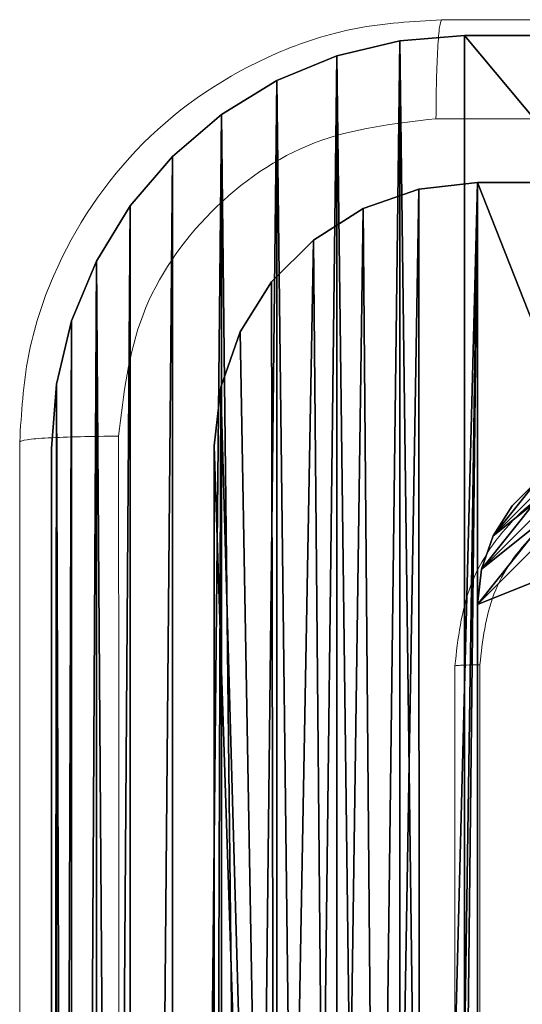
# Model space of a CAD drawing. Units: centimetres. Extents: x -229 to 229, y -155 to 155.
# Drawn here: x 69 to 70, y 3 to 5 of the extents above; entities that cross this region are included whole.
import ezdxf

# ---------------------------------------------------------------- set-up
doc = ezdxf.new("R2010")
doc.units = ezdxf.units.CM
doc.header["$LTSCALE"] = 2.54
doc.layers.get('0').update_dxf_attribs({"true_color": 0xff5454})

# ---------------------------------------------------------------- blocks, each defined once
blk = doc.blocks.new('Grupa#823')
at = {"color": 0}
for p, q in [((0.784, 9.604), (8.82, 9.604)), ((0.784, 9.604, 0.98), (8.82, 9.604, 0.98)), ((0.784, 9.604), (8.82, 9.604)), ((0.784, 9.604, 0.98), (8.82, 9.604, 0.98)), ((8.82, 9.604), (8.9426, 9.5943)), ((8.82, 9.604, 0.98), (8.9426, 9.5943, 0.98)), ((8.82, 9.604), (8.82, 9.604, 0.98)), ((8.82, 9.604), (8.9426, 9.5943)), ((8.82, 9.604), (8.82, 9.604, 0.98)), ((8.82, 9.604, 0.98), (8.9426, 9.5943, 0.98)), ((8.9426, 9.5943), (9.0623, 9.5656)), ((8.9426, 9.5943, 0.98), (9.0623, 9.5656, 0.98)), ((8.9426, 9.5943), (8.9426, 9.5943, 0.98)), ((8.9426, 9.5943), (9.0623, 9.5656)), ((8.9426, 9.5943), (8.9426, 9.5943, 0.98)), ((8.9426, 9.5943, 0.98), (9.0623, 9.5656, 0.98)), ((9.0623, 9.5656), (9.1759, 9.5185)), ((9.0623, 9.5656, 0.98), (9.1759, 9.5185, 0.98)), ((9.0623, 9.5656), (9.0623, 9.5656, 0.98)), ((9.0623, 9.5656), (9.1759, 9.5185)), ((9.0623, 9.5656), (9.0623, 9.5656, 0.98)), ((9.0623, 9.5656, 0.98), (9.1759, 9.5185, 0.98)), ((9.1759, 9.5185), (9.2808, 9.4543)), ((9.1759, 9.5185, 0.98), (9.2808, 9.4543, 0.98)), ((9.1759, 9.5185), (9.1759, 9.5185, 0.98)), ((9.1759, 9.5185), (9.2808, 9.4543)), ((9.1759, 9.5185), (9.1759, 9.5185, 0.98)), ((9.1759, 9.5185, 0.98), (9.2808, 9.4543, 0.98)), ((9.2808, 9.4543), (9.3744, 9.3744)), ((9.2808, 9.4543, 0.98), (9.3744, 9.3744, 0.98)), ((9.2808, 9.4543), (9.2808, 9.4543, 0.98)), ((9.2808, 9.4543), (9.3744, 9.3744)), ((9.2808, 9.4543), (9.2808, 9.4543, 0.98)), ((9.2808, 9.4543, 0.98), (9.3744, 9.3744, 0.98)), ((9.3744, 9.3744), (9.4543, 9.2808)), ((9.3744, 9.3744, 0.98), (9.4543, 9.2808, 0.98)), ((9.3744, 9.3744), (9.3744, 9.3744, 0.98)), ((9.3744, 9.3744), (9.4543, 9.2808)), ((9.3744, 9.3744), (9.3744, 9.3744, 0.98)), ((9.3744, 9.3744, 0.98), (9.4543, 9.2808, 0.98)), ((9.4543, 9.2808), (9.5185, 9.1759)), ((9.4543, 9.2808, 0.98), (9.5185, 9.1759, 0.98)), ((9.4543, 9.2808), (9.4543, 9.2808, 0.98)), ((9.4543, 9.2808), (9.5185, 9.1759)), ((9.4543, 9.2808), (9.4543, 9.2808, 0.98)), ((9.4543, 9.2808, 0.98), (9.5185, 9.1759, 0.98)), ((9.5185, 9.1759), (9.5656, 9.0623)), ((9.5185, 9.1759, 0.98), (9.5656, 9.0623, 0.98)), ((9.5185, 9.1759), (9.5185, 9.1759, 0.98)), ((9.5185, 9.1759), (9.5656, 9.0623)), ((9.5185, 9.1759), (9.5185, 9.1759, 0.98)), ((9.5185, 9.1759, 0.98), (9.5656, 9.0623, 0.98)), ((9.5656, 9.0623), (9.5943, 8.9426)), ((9.5656, 9.0623, 0.98), (9.5943, 8.9426, 0.98)), ((9.5656, 9.0623), (9.5656, 9.0623, 0.98)), ((9.5656, 9.0623), (9.5943, 8.9426)), ((9.5656, 9.0623), (9.5656, 9.0623, 0.98)), ((9.5656, 9.0623, 0.98), (9.5943, 8.9426, 0.98)), ((9.5943, 8.9426), (9.604, 8.82)), ((9.5943, 8.9426, 0.98), (9.604, 8.82, 0.98)), ((9.5943, 8.9426), (9.5943, 8.9426, 0.98)), ((9.5943, 8.9426), (9.604, 8.82)), ((9.5943, 8.9426), (9.5943, 8.9426, 0.98)), ((9.5943, 8.9426, 0.98), (9.604, 8.82, 0.98)), ((9.604, 0.784), (9.604, 8.82)), ((9.604, 0.784, 0.98), (9.604, 8.82, 0.98)), ((9.604, 8.82), (9.604, 8.82, 0.98)), ((9.604, 0.784), (9.604, 8.82)), ((9.604, 8.82), (9.604, 8.82, 0.98)), ((9.604, 0.784, 0.98), (9.604, 8.82, 0.98))]:
    blk.add_line(p, q, dxfattribs=at)
mesh = blk.add_polyface(dxfattribs=at)
corners = [(0.0097, 8.9426), (0, 0.784), (0, 8.82), (0.0097, 0.6614), (0.0384, 9.0623), (0.0384, 0.5417), (0.0855, 9.1759), (0.0855, 0.4281), (0.1497, 0.3232), (0.1497, 9.2808), (0.2296, 9.3744), (0.2296, 0.2296), (0.3232, 9.4543), (0.3232, 0.1497), (0.4281, 9.5185), (0.4281, 0.0855), (0.5417, 0.0384), (0.5417, 9.5656), (0.6614, 9.5943), (0.6614, 0.0097), (0.784, 9.604), (0.784, 0), (8.82, 9.604), (8.82, 0), (8.9426, 9.5943), (8.9426, 0.0097), (9.0623, 9.5656), (9.0623, 0.0384), (9.1759, 9.5185), (9.1759, 0.0855), (9.2808, 9.4543), (9.2808, 0.1497), (9.3744, 0.2296), (9.3744, 9.3744), (9.4543, 0.3232), (9.4543, 9.2808), (9.5185, 9.1759), (9.5185, 0.4281), (9.5656, 0.5417), (9.5656, 9.0623), (9.5943, 8.9426), (9.5943, 0.6614), (9.604, 0.784), (9.604, 8.82)]
mesh.append_faces([[corners[k] for k in face] for face in [(0, 1, 2), (42, 40, 43)]], dxfattribs={"vtx0": -1, "color": 0})
mesh.append_faces([[corners[k] for k in face] for face in [(1, 0, 3), (3, 4, 5), (5, 6, 7), (7, 6, 8), (8, 10, 11), (11, 12, 13), (13, 14, 15), (15, 14, 16), (16, 18, 19), (19, 20, 21), (21, 22, 23), (23, 24, 25), (25, 26, 27), (27, 28, 29), (29, 30, 31), (31, 30, 32), (32, 33, 34), (34, 36, 37), (37, 36, 38), (38, 40, 41), (41, 40, 42)]], dxfattribs={"vtx0": -1, "vtx1": -1, "color": 0})
mesh.append_faces([[corners[k] for k in face] for face in [(3, 0, 4), (5, 4, 6), (8, 6, 9), (8, 9, 10), (11, 10, 12), (13, 12, 14), (16, 14, 17), (16, 17, 18), (19, 18, 20), (21, 20, 22), (23, 22, 24), (25, 24, 26), (27, 26, 28), (29, 28, 30), (32, 30, 33), (34, 33, 35), (34, 35, 36), (38, 36, 39), (38, 39, 40)]], dxfattribs={"vtx0": -1, "vtx2": -1, "color": 0})
mesh = blk.add_polyface(dxfattribs=at)
corners = [(0, 0.784, 0.98), (0.0097, 8.9426, 0.98), (0, 8.82, 0.98), (0.0097, 0.6614, 0.98), (0.0384, 0.5417, 0.98), (0.0384, 9.0623, 0.98), (0.0855, 9.1759, 0.98), (0.0855, 0.4281, 0.98), (0.1497, 0.3232, 0.98), (0.1497, 9.2808, 0.98), (0.2296, 9.3744, 0.98), (0.2296, 0.2296, 0.98), (0.3232, 9.4543, 0.98), (0.3232, 0.1497, 0.98), (0.4281, 0.0855, 0.98), (0.4281, 9.5185, 0.98), (0.5417, 0.0384, 0.98), (0.5417, 9.5656, 0.98), (0.6614, 9.5943, 0.98), (0.6614, 0.0097, 0.98), (0.784, 9.604, 0.98), (0.784, 0, 0.98), (8.82, 9.604, 0.98), (8.82, 0, 0.98), (8.9426, 9.5943, 0.98), (8.9426, 0.0097, 0.98), (9.0623, 0.0384, 0.98), (9.0623, 9.5656, 0.98), (9.1759, 0.0855, 0.98), (9.1759, 9.5185, 0.98), (9.2808, 0.1497, 0.98), (9.2808, 9.4543, 0.98), (9.3744, 0.2296, 0.98), (9.3744, 9.3744, 0.98), (9.4543, 0.3232, 0.98), (9.4543, 9.2808, 0.98), (9.5185, 0.4281, 0.98), (9.5185, 9.1759, 0.98), (9.5656, 0.5417, 0.98), (9.5656, 9.0623, 0.98), (9.5943, 0.6614, 0.98), (9.5943, 8.9426, 0.98), (9.604, 0.784, 0.98), (9.604, 8.82, 0.98)]
mesh.append_faces([[corners[k] for k in face] for face in [(0, 1, 2), (41, 42, 43)]], dxfattribs={"vtx0": -1, "color": 0})
mesh.append_faces([[corners[k] for k in face] for face in [(1, 4, 5), (5, 4, 6), (6, 8, 9), (9, 8, 10), (10, 11, 12), (12, 14, 15), (15, 16, 17), (17, 16, 18), (18, 19, 20), (20, 21, 22), (22, 23, 24), (24, 26, 27), (27, 28, 29), (29, 30, 31), (31, 32, 33), (33, 34, 35), (35, 36, 37), (37, 38, 39), (39, 40, 41)]], dxfattribs={"vtx0": -1, "vtx1": -1, "color": 0})
mesh.append_faces([[corners[k] for k in face] for face in [(1, 0, 3), (1, 3, 4), (6, 4, 7), (6, 7, 8), (10, 8, 11), (12, 11, 13), (12, 13, 14), (15, 14, 16), (18, 16, 19), (20, 19, 21), (22, 21, 23), (24, 23, 25), (24, 25, 26), (27, 26, 28), (29, 28, 30), (31, 30, 32), (33, 32, 34), (35, 34, 36), (37, 36, 38), (39, 38, 40), (41, 40, 42)]], dxfattribs={"vtx0": -1, "vtx2": -1, "color": 0})
mesh = blk.add_polyface(dxfattribs=at)
corners = [(0.784, 9.604, 0.98), (8.82, 9.604), (0.784, 9.604), (8.82, 9.604, 0.98)]
mesh.append_faces([[corners[k] for k in face] for face in [(0, 1, 2), (1, 0, 3)]], dxfattribs={"vtx0": -1, "color": 0})
mesh = blk.add_polyface(dxfattribs=at)
corners = [(8.82, 9.604), (8.9426, 9.5943, 0.98), (8.9426, 9.5943), (8.82, 9.604, 0.98)]
mesh.append_faces([[corners[k] for k in face] for face in [(0, 1, 2), (1, 0, 3)]], dxfattribs={"vtx0": -1, "color": 0})
mesh = blk.add_polyface(dxfattribs=at)
corners = [(8.9426, 9.5943), (9.0623, 9.5656, 0.98), (9.0623, 9.5656), (8.9426, 9.5943, 0.98)]
mesh.append_faces([[corners[k] for k in face] for face in [(0, 1, 2), (1, 0, 3)]], dxfattribs={"vtx0": -1, "color": 0})
mesh = blk.add_polyface(dxfattribs=at)
corners = [(9.0623, 9.5656, 0.98), (9.1759, 9.5185), (9.0623, 9.5656), (9.1759, 9.5185, 0.98)]
mesh.append_faces([[corners[k] for k in face] for face in [(0, 1, 2), (1, 0, 3)]], dxfattribs={"vtx0": -1, "color": 0})
mesh = blk.add_polyface(dxfattribs=at)
corners = [(9.1759, 9.5185), (9.2808, 9.4543, 0.98), (9.2808, 9.4543), (9.1759, 9.5185, 0.98)]
mesh.append_faces([[corners[k] for k in face] for face in [(0, 1, 2), (1, 0, 3)]], dxfattribs={"vtx0": -1, "color": 0})
mesh = blk.add_polyface(dxfattribs=at)
corners = [(9.2808, 9.4543, 0.98), (9.3744, 9.3744), (9.2808, 9.4543), (9.3744, 9.3744, 0.98)]
mesh.append_faces([[corners[k] for k in face] for face in [(0, 1, 2), (1, 0, 3)]], dxfattribs={"vtx0": -1, "color": 0})
mesh = blk.add_polyface(dxfattribs=at)
corners = [(9.3744, 9.3744), (9.4543, 9.2808, 0.98), (9.4543, 9.2808), (9.3744, 9.3744, 0.98)]
mesh.append_faces([[corners[k] for k in face] for face in [(0, 1, 2), (1, 0, 3)]], dxfattribs={"vtx0": -1, "color": 0})
mesh = blk.add_polyface(dxfattribs=at)
corners = [(9.4543, 9.2808), (9.5185, 9.1759, 0.98), (9.5185, 9.1759), (9.4543, 9.2808, 0.98)]
mesh.append_faces([[corners[k] for k in face] for face in [(0, 1, 2), (1, 0, 3)]], dxfattribs={"vtx0": -1, "color": 0})
mesh = blk.add_polyface(dxfattribs=at)
corners = [(9.5185, 9.1759), (9.5656, 9.0623, 0.98), (9.5656, 9.0623), (9.5185, 9.1759, 0.98)]
mesh.append_faces([[corners[k] for k in face] for face in [(0, 1, 2), (1, 0, 3)]], dxfattribs={"vtx0": -1, "color": 0})
mesh = blk.add_polyface(dxfattribs=at)
corners = [(9.5656, 9.0623), (9.5943, 8.9426, 0.98), (9.5943, 8.9426), (9.5656, 9.0623, 0.98)]
mesh.append_faces([[corners[k] for k in face] for face in [(0, 1, 2), (1, 0, 3)]], dxfattribs={"vtx0": -1, "color": 0})
mesh = blk.add_polyface(dxfattribs=at)
corners = [(9.5943, 8.9426), (9.604, 8.82, 0.98), (9.604, 8.82), (9.5943, 8.9426, 0.98)]
mesh.append_faces([[corners[k] for k in face] for face in [(0, 1, 2), (1, 0, 3)]], dxfattribs={"vtx0": -1, "color": 0})
mesh = blk.add_polyface(dxfattribs=at)
corners = [(9.604, 8.82), (9.604, 0.784, 0.98), (9.604, 0.784), (9.604, 8.82, 0.98)]
mesh.append_faces([[corners[k] for k in face] for face in [(0, 1, 2), (1, 0, 3)]], dxfattribs={"vtx0": -1, "color": 0})
blk = doc.blocks.new('3DGeom~592_Defintion')
at = {"color": 0, "xscale": 263.2124301932727, "yscale": 263.2124301932727, "zscale": 263.2124301932727}
blk.add_blockref('Grupa#823', (-1262.1, -1270, 37.02), dxfattribs=at)
blk = doc.blocks.new('Group33')
at = {"color": 18, "true_color": 0x000000, "extrusion": (1.66533e-16, 1, 1.60812e-16), "xscale": 0.003799212671171024, "yscale": 0.003799212671171024, "zscale": 0.003799212671171024}
blk.add_blockref('3DGeom~592_Defintion', (-146.318, 0.4689, -70.4), dxfattribs=at)
blk = doc.blocks.new('Group32')
at = {"color": 0}
blk.add_blockref('Group33', (0, 0), dxfattribs=at)
blk = doc.blocks.new('Grupuj#1')
at = {"color": 0}
for p, q in [((0.5, 9), (0.3887, 8.9875)), ((0.3887, 8.9875, 35), (0.5, 9, 35)), ((0.5, 9, 35), (0.3887, 8.9875, 35)), ((0.3887, 8.9875), (0.5, 9)), ((0.5, 9, 35), (0.5, 9)), ((0.5, 9, 35), (4.05, 9, 35)), ((4.05, 9), (0.5, 9)), ((0.5, 9), (0.5, 9, 35)), ((4.05, 9, 35), (0.5, 9, 35)), ((0.5, 9), (4.05, 9)), ((0.3887, 8.9875), (0.2831, 8.9505)), ((0.2831, 8.9505, 35), (0.3887, 8.9875, 35)), ((0.3887, 8.9875, 35), (0.2831, 8.9505, 35)), ((0.2831, 8.9505), (0.3887, 8.9875)), ((0.3887, 8.9875), (0.3887, 8.9875, 35)), ((0.3887, 8.9875), (0.3887, 8.9875, 35)), ((0.2831, 8.9505), (0.1883, 8.8909)), ((0.1883, 8.8909, 35), (0.2831, 8.9505, 35)), ((0.2831, 8.9505, 35), (0.1883, 8.8909, 35)), ((0.1883, 8.8909), (0.2831, 8.9505)), ((0.2831, 8.9505), (0.2831, 8.9505, 35)), ((0.2831, 8.9505), (0.2831, 8.9505, 35)), ((0.1883, 8.8909), (0.1091, 8.8117)), ((0.1091, 8.8117, 35), (0.1883, 8.8909, 35)), ((0.1883, 8.8909, 35), (0.1091, 8.8117, 35)), ((0.1091, 8.8117), (0.1883, 8.8909)), ((0.1883, 8.8909), (0.1883, 8.8909, 35)), ((0.1883, 8.8909), (0.1883, 8.8909, 35)), ((0.1091, 8.8117), (0.0495, 8.7169)), ((0.0495, 8.7169, 35), (0.1091, 8.8117, 35)), ((0.1091, 8.8117, 35), (0.0495, 8.7169, 35)), ((0.0495, 8.7169), (0.1091, 8.8117)), ((0.1091, 8.8117), (0.1091, 8.8117, 35)), ((0.1091, 8.8117), (0.1091, 8.8117, 35)), ((0.0495, 8.7169), (0.0125, 8.6113)), ((0.0125, 8.6113, 35), (0.0495, 8.7169, 35)), ((0.0495, 8.7169, 35), (0.0125, 8.6113, 35)), ((0.0125, 8.6113), (0.0495, 8.7169)), ((0.0495, 8.7169), (0.0495, 8.7169, 35)), ((0.0495, 8.7169), (0.0495, 8.7169, 35)), ((0.0125, 8.6113), (0, 8.5)), ((0, 8.5, 35), (0.0125, 8.6113, 35)), ((0.0125, 8.6113, 35), (0, 8.5, 35)), ((0, 8.5), (0.0125, 8.6113)), ((0.0125, 8.6113), (0.0125, 8.6113, 35)), ((0.0125, 8.6113), (0.0125, 8.6113, 35)), ((0, 4.95, 35), (0, 8.5, 35)), ((0, 8.5, 35), (0, 8.5)), ((0, 8.5), (0, 4.95)), ((0, 8.5), (0, 8.5, 35)), ((0, 8.5, 35), (0, 4.95, 35)), ((0, 4.95), (0, 8.5))]:
    blk.add_line(p, q, dxfattribs=at)
at = {"color": 59, "true_color": 0x614a34}
mesh = blk.add_polyface(dxfattribs=at)
corners = [(0, 0.5, 35), (0.1165, 4.0653, 35), (0, 4.05, 35), (0.0125, 0.3887, 35), (0.0495, 0.2831, 35), (0.1091, 0.1883, 35), (0.1883, 0.1091, 35), (0.225, 4.1103, 35), (0.2831, 0.0495, 35), (0.3182, 4.1818, 35), (0.3887, 0.0125, 35), (0.3897, 4.275, 35), (0.5, 0, 35), (0.4347, 4.3835, 35), (0.45, 4.5, 35), (0.1165, 4.9347, 35), (0, 8.5, 35), (0, 4.95, 35), (0.0125, 8.6113, 35), (0.0495, 8.7169, 35), (0.1091, 8.8117, 35), (0.1883, 8.8909, 35), (0.225, 4.8897, 35), (0.2831, 8.9505, 35), (0.3182, 4.8182, 35), (0.3887, 8.9875, 35), (0.3897, 4.725, 35), (0.5, 9, 35), (0.4347, 4.6165, 35), (4.05, 0, 35), (4.05, 9, 35), (4.0653, 0.1165, 35), (4.0653, 8.8835, 35), (4.1103, 0.225, 35), (4.1103, 8.775, 35), (4.1818, 0.3182, 35), (4.1818, 8.6818, 35), (4.275, 0.3897, 35), (4.275, 8.6103, 35), (4.3835, 0.4347, 35), (4.3835, 8.5653, 35), (4.5, 0.45, 35), (4.5, 8.55, 35), (4.6165, 0.4347, 35), (4.6165, 8.5653, 35), (4.725, 0.3897, 35), (4.725, 8.6103, 35), (4.8182, 0.3182, 35), (4.8182, 8.6818, 35), (4.8897, 0.225, 35), (4.8897, 8.775, 35), (4.9347, 0.1165, 35), (4.9347, 8.8835, 35), (4.95, 0, 35), (4.95, 9, 35), (8.5, 0, 35), (8.5, 9, 35), (8.55, 4.5, 35), (8.6113, 0.0125, 35), (8.5653, 4.3835, 35), (8.6103, 4.275, 35), (8.6818, 4.1818, 35), (8.7169, 0.0495, 35), (8.775, 4.1103, 35), (8.8117, 0.1091, 35), (8.8835, 4.0653, 35), (8.8909, 0.1883, 35), (9, 4.05, 35), (8.9505, 0.2831, 35), (8.9875, 0.3887, 35), (9, 0.5, 35), (8.6113, 8.9875, 35), (8.5653, 4.6165, 35), (8.6103, 4.725, 35), (8.6818, 4.8182, 35), (8.7169, 8.9505, 35), (8.775, 4.8897, 35), (8.8117, 8.8909, 35), (8.8835, 4.9347, 35), (8.8909, 8.8117, 35), (9, 4.95, 35), (8.9505, 8.7169, 35), (8.9875, 8.6113, 35), (9, 8.5, 35)]
mesh.append_faces([[corners[k] for k in face] for face in [(0, 1, 2), (15, 16, 17), (67, 69, 70), (82, 80, 83)]], dxfattribs={"vtx0": -1, "color": 59})
mesh.append_faces([[corners[k] for k in face] for face in [(1, 6, 7), (7, 8, 9), (9, 10, 11), (11, 12, 13), (13, 12, 14), (16, 15, 18), (18, 15, 19), (19, 15, 20), (20, 15, 21), (21, 22, 23), (23, 24, 25), (25, 26, 27), (27, 29, 30), (30, 31, 32), (32, 33, 34), (34, 35, 36), (36, 37, 38), (38, 39, 40), (40, 41, 42), (42, 43, 44), (44, 45, 46), (46, 47, 48), (48, 49, 50), (50, 51, 52), (52, 53, 54), (54, 55, 56), (57, 58, 59), (59, 58, 60), (60, 58, 61), (61, 62, 63), (63, 64, 65), (65, 66, 67), (71, 74, 75), (75, 76, 77), (77, 78, 79), (79, 80, 81), (81, 80, 82)]], dxfattribs={"vtx0": -1, "vtx1": -1, "color": 59})
mesh.append_faces([[corners[k] for k in face] for face in [(27, 14, 12), (56, 55, 57)]], dxfattribs={"vtx0": -1, "vtx1": -1, "vtx2": -1, "color": 59})
mesh.append_faces([[corners[k] for k in face] for face in [(1, 0, 3), (1, 3, 4), (1, 4, 5), (1, 5, 6), (7, 6, 8), (9, 8, 10), (11, 10, 12), (21, 15, 22), (23, 22, 24), (25, 24, 26), (27, 26, 28), (27, 28, 14), (27, 12, 29), (30, 29, 31), (32, 31, 33), (34, 33, 35), (36, 35, 37), (38, 37, 39), (40, 39, 41), (42, 41, 43), (44, 43, 45), (46, 45, 47), (48, 47, 49), (50, 49, 51), (52, 51, 53), (54, 53, 55), (57, 55, 58), (61, 58, 62), (63, 62, 64), (65, 64, 66), (67, 66, 68), (67, 68, 69), (57, 71, 56), (71, 57, 72), (71, 72, 73), (71, 73, 74), (75, 74, 76), (77, 76, 78), (79, 78, 80)]], dxfattribs={"vtx0": -1, "vtx2": -1, "color": 59})
mesh = blk.add_polyface(dxfattribs=at)
corners = [(0.0125, 8.6113), (0, 4.95), (0, 8.5), (0.1165, 4.9347), (0.0495, 8.7169), (0.1091, 8.8117), (0.1883, 8.8909), (0.225, 4.8897), (0.2831, 8.9505), (0.3182, 4.8182), (0.3887, 8.9875), (0.3897, 4.725), (0.5, 9), (0.4347, 4.6165), (0.45, 4.5), (0.1165, 4.0653), (0, 0.5), (0, 4.05), (0.0125, 0.3887), (0.0495, 0.2831), (0.1091, 0.1883), (0.1883, 0.1091), (0.225, 4.1103), (0.2831, 0.0495), (0.3182, 4.1818), (0.3887, 0.0125), (0.3897, 4.275), (0.5, 0), (0.4347, 4.3835), (4.05, 9), (4.05, 0), (4.0653, 8.8835), (4.0653, 0.1165), (4.1103, 8.775), (4.1103, 0.225), (4.1818, 8.6818), (4.1818, 0.3182), (4.275, 8.6103), (4.275, 0.3897), (4.3835, 8.5653), (4.3835, 0.4347), (4.5, 8.55), (4.5, 0.45), (4.6165, 8.5653), (4.6165, 0.4347), (4.725, 8.6103), (4.725, 0.3897), (4.8182, 8.6818), (4.8182, 0.3182), (4.8897, 8.775), (4.8897, 0.225), (4.9347, 8.8835), (4.9347, 0.1165), (4.95, 9), (4.95, 0), (8.5, 9), (8.5, 0), (8.55, 4.5), (8.6113, 8.9875), (8.5653, 4.6165), (8.6103, 4.725), (8.6818, 4.8182), (8.7169, 8.9505), (8.775, 4.8897), (8.8117, 8.8909), (8.8835, 4.9347), (8.8909, 8.8117), (9, 4.95), (8.9505, 8.7169), (8.9875, 8.6113), (9, 8.5), (8.6113, 0.0125), (8.5653, 4.3835), (8.6103, 4.275), (8.6818, 4.1818), (8.7169, 0.0495), (8.775, 4.1103), (8.8117, 0.1091), (8.8835, 4.0653), (8.8909, 0.1883), (9, 4.05), (8.9505, 0.2831), (8.9875, 0.3887), (9, 0.5)]
mesh.append_faces([[corners[k] for k in face] for face in [(0, 1, 2), (15, 16, 17), (67, 69, 70), (82, 80, 83)]], dxfattribs={"vtx0": -1, "color": 59})
mesh.append_faces([[corners[k] for k in face] for face in [(1, 0, 3), (3, 6, 7), (7, 8, 9), (9, 10, 11), (11, 12, 13), (13, 12, 14), (16, 15, 18), (18, 15, 19), (19, 15, 20), (20, 15, 21), (21, 22, 23), (23, 24, 25), (25, 26, 27), (27, 29, 30), (30, 31, 32), (32, 33, 34), (34, 35, 36), (36, 37, 38), (38, 39, 40), (40, 41, 42), (42, 43, 44), (44, 45, 46), (46, 47, 48), (48, 49, 50), (50, 51, 52), (52, 53, 54), (54, 55, 56), (57, 58, 59), (59, 58, 60), (60, 58, 61), (61, 62, 63), (63, 64, 65), (65, 66, 67), (71, 74, 75), (75, 76, 77), (77, 78, 79), (79, 80, 81), (81, 80, 82)]], dxfattribs={"vtx0": -1, "vtx1": -1, "color": 59})
mesh.append_faces([[corners[k] for k in face] for face in [(27, 14, 12), (56, 55, 57)]], dxfattribs={"vtx0": -1, "vtx1": -1, "vtx2": -1, "color": 59})
mesh.append_faces([[corners[k] for k in face] for face in [(3, 0, 4), (3, 4, 5), (3, 5, 6), (7, 6, 8), (9, 8, 10), (11, 10, 12), (21, 15, 22), (23, 22, 24), (25, 24, 26), (27, 26, 28), (27, 28, 14), (27, 12, 29), (30, 29, 31), (32, 31, 33), (34, 33, 35), (36, 35, 37), (38, 37, 39), (40, 39, 41), (42, 41, 43), (44, 43, 45), (46, 45, 47), (48, 47, 49), (50, 49, 51), (52, 51, 53), (54, 53, 55), (57, 55, 58), (61, 58, 62), (63, 62, 64), (65, 64, 66), (67, 66, 68), (67, 68, 69), (57, 71, 56), (71, 57, 72), (71, 72, 73), (71, 73, 74), (75, 74, 76), (77, 76, 78), (79, 78, 80)]], dxfattribs={"vtx0": -1, "vtx2": -1, "color": 59})
mesh = blk.add_polyface(dxfattribs=at)
corners = [(0.3887, 8.9875), (0.5, 9, 35), (0.5, 9), (0.3887, 8.9875, 35)]
mesh.append_faces([[corners[k] for k in face] for face in [(0, 1, 2), (1, 0, 3)]], dxfattribs={"vtx0": -1, "color": 59})
mesh = blk.add_polyface(dxfattribs=at)
corners = [(0.5, 9, 35), (4.05, 9), (0.5, 9), (4.05, 9, 35)]
mesh.append_faces([[corners[k] for k in face] for face in [(0, 1, 2), (1, 0, 3)]], dxfattribs={"vtx0": -1, "color": 59})
mesh = blk.add_polyface(dxfattribs=at)
corners = [(0.2831, 8.9505, 35), (0.3887, 8.9875), (0.2831, 8.9505), (0.3887, 8.9875, 35)]
mesh.append_faces([[corners[k] for k in face] for face in [(0, 1, 2), (1, 0, 3)]], dxfattribs={"vtx0": -1, "color": 59})
mesh = blk.add_polyface(dxfattribs=at)
corners = [(0.1883, 8.8909, 35), (0.2831, 8.9505), (0.1883, 8.8909), (0.2831, 8.9505, 35)]
mesh.append_faces([[corners[k] for k in face] for face in [(0, 1, 2), (1, 0, 3)]], dxfattribs={"vtx0": -1, "color": 59})
mesh = blk.add_polyface(dxfattribs=at)
corners = [(0.1883, 8.8909, 35), (0.1091, 8.8117), (0.1091, 8.8117, 35), (0.1883, 8.8909)]
mesh.append_faces([[corners[k] for k in face] for face in [(0, 1, 2), (1, 0, 3)]], dxfattribs={"vtx0": -1, "color": 59})
mesh = blk.add_polyface(dxfattribs=at)
corners = [(0.1091, 8.8117, 35), (0.0495, 8.7169), (0.0495, 8.7169, 35), (0.1091, 8.8117)]
mesh.append_faces([[corners[k] for k in face] for face in [(0, 1, 2), (1, 0, 3)]], dxfattribs={"vtx0": -1, "color": 59})
mesh = blk.add_polyface(dxfattribs=at)
corners = [(0.0495, 8.7169, 35), (0.0125, 8.6113), (0.0125, 8.6113, 35), (0.0495, 8.7169)]
mesh.append_faces([[corners[k] for k in face] for face in [(0, 1, 2), (1, 0, 3)]], dxfattribs={"vtx0": -1, "color": 59})
mesh = blk.add_polyface(dxfattribs=at)
corners = [(0.0125, 8.6113, 35), (0, 8.5), (0, 8.5, 35), (0.0125, 8.6113)]
mesh.append_faces([[corners[k] for k in face] for face in [(0, 1, 2), (1, 0, 3)]], dxfattribs={"vtx0": -1, "color": 59})
mesh = blk.add_polyface(dxfattribs=at)
corners = [(0, 4.95, 35), (0, 8.5), (0, 4.95), (0, 8.5, 35)]
mesh.append_faces([[corners[k] for k in face] for face in [(0, 1, 2), (1, 0, 3)]], dxfattribs={"vtx0": -1, "color": 59})
blk = doc.blocks.new('3DGeom~19_Defintion')
at = {"color": 0, "xscale": 72.57142980731265, "yscale": 72.57142980731265, "zscale": 72.57142980731265}
blk.add_blockref('Grupuj#1', (0, -653.14), dxfattribs=at)
blk = doc.blocks.new('Group13')
at = {"color": 59, "true_color": 0x614a34, "extrusion": (0, -1, 6.12323e-17), "xscale": 0.01377952732439116, "yscale": 0.01377952732439116, "zscale": 0.01377952732439116}
blk.add_blockref('3DGeom~19_Defintion', (141.818, 4.9689, 35), dxfattribs=at)
blk = doc.blocks.new('Group12')
at = {"color": 0}
blk.add_blockref('Group13', (0, 0), dxfattribs=at)
blk = doc.blocks.new('3DGeom~690_Defintion')
at = {"color": 0}
for p, q in [((-779.47, -214.23, -1861.12), (-1911.85, -1346.62, -1861.12)), ((-1911.85, -1346.62, -1969.33), (-779.47, -214.23, -1969.33)), ((-779.47, -214.23, -1969.33), (-1911.85, -1346.62, -1969.33)), ((-1911.85, -1346.62, -1861.12), (-779.47, -214.23, -1861.12)), ((-1911.85, -1346.62, -1861.12), (-1920.91, -1357.98, -1861.12)), ((-1920.91, -1357.98, -1969.33), (-1911.85, -1346.62, -1969.33)), ((-1920.91, -1357.98, -1861.12), (-1911.85, -1346.62, -1861.12)), ((-1911.85, -1346.62, -1969.33), (-1920.91, -1357.98, -1969.33)), ((-1911.85, -1346.62, -1861.12), (-1911.85, -1346.62, -1969.33)), ((-1911.85, -1346.62, -1969.33), (-1911.85, -1346.62, -1861.12)), ((-1920.91, -1357.98, -1861.12), (-1927.22, -1371.08, -1861.12)), ((-1927.22, -1371.08, -1969.33), (-1920.91, -1357.98, -1969.33)), ((-1927.22, -1371.08, -1861.12), (-1920.91, -1357.98, -1861.12)), ((-1920.91, -1357.98, -1969.33), (-1927.22, -1371.08, -1969.33)), ((-1920.91, -1357.98, -1861.12), (-1920.91, -1357.98, -1969.33)), ((-1920.91, -1357.98, -1861.12), (-1920.91, -1357.98, -1969.33)), ((-1927.22, -1371.08, -1861.12), (-1930.46, -1385.26, -1861.12)), ((-1930.46, -1385.26, -1969.33), (-1927.22, -1371.08, -1969.33)), ((-1930.46, -1385.26, -1861.12), (-1927.22, -1371.08, -1861.12)), ((-1927.22, -1371.08, -1969.33), (-1930.46, -1385.26, -1969.33)), ((-1927.22, -1371.08, -1861.12), (-1927.22, -1371.08, -1969.33)), ((-1927.22, -1371.08, -1861.12), (-1927.22, -1371.08, -1969.33)), ((-1930.46, -1385.26, -1861.12), (-1930.46, -1399.79, -1861.12)), ((-1930.46, -1399.79, -1969.33), (-1930.46, -1385.26, -1969.33)), ((-1930.46, -1399.79, -1861.12), (-1930.46, -1385.26, -1861.12)), ((-1930.46, -1385.26, -1861.12), (-1930.46, -1385.26, -1969.33)), ((-1930.46, -1385.26, -1969.33), (-1930.46, -1399.79, -1969.33)), ((-1930.46, -1385.26, -1861.12), (-1930.46, -1385.26, -1969.33))]:
    blk.add_line(p, q, dxfattribs=at)
at = {"color": 254, "true_color": 0xe2e2e2}
mesh = blk.add_polyface(dxfattribs=at)
corners = [(-855.87, -2509.5, -1861.12), (-1842.99, -1507.29, -1861.12), (-1850.53, -1514.84, -1861.12), (-1930.46, -1399.79, -1861.12), (-1927.22, -1371.08, -1861.12), (-1930.46, -1385.26, -1861.12), (-1927.22, -1413.97, -1861.12), (-1920.91, -1427.07, -1861.12), (-1920.91, -1357.98, -1861.12), (-1911.85, -1438.43, -1861.12), (-1911.85, -1346.62, -1861.12), (-779.47, -214.23, -1861.12), (-848.33, -2501.96, -1861.12), (-779.47, -2570.82, -1861.12), (-768.1, -2579.88, -1861.12), (-768.1, -205.17, -1861.12), (-755, -2586.19, -1861.12), (-755, -198.86, -1861.12), (-740.83, -195.63, -1861.12), (-740.83, -2589.42, -1861.12), (-726.29, -2589.42, -1861.12), (-726.29, -195.63, -1861.12), (-712.12, -2586.19, -1861.12), (-712.12, -198.86, -1861.12), (-699.02, -2579.88, -1861.12), (-699.02, -205.17, -1861.12), (-687.65, -2570.82, -1861.12), (-687.65, -214.23, -1861.12), (-618.79, -283.1, -1861.12), (444.73, -1438.43, -1861.12), (-611.24, -275.55, -1861.12), (375.87, -1277.76, -1861.12), (444.73, -1346.62, -1861.12), (453.8, -1427.07, -1861.12), (453.8, -1357.98, -1861.12), (460.11, -1371.08, -1861.12), (460.11, -1413.97, -1861.12), (463.34, -1399.79, -1861.12), (463.34, -1385.26, -1861.12), (383.42, -1270.21, -1861.12)]
mesh.append_faces([[corners[k] for k in face] for face in [(0, 1, 2), (3, 4, 5), (35, 37, 38)]], dxfattribs={"vtx0": -1, "color": 254})
mesh.append_faces([[corners[k] for k in face] for face in [(4, 7, 8), (8, 9, 10), (10, 1, 11), (11, 14, 15), (15, 16, 17), (17, 16, 18), (18, 20, 21), (21, 22, 23), (23, 24, 25), (25, 26, 27), (27, 26, 28), (28, 29, 30), (31, 29, 32), (32, 33, 34), (34, 33, 35)]], dxfattribs={"vtx0": -1, "vtx1": -1, "color": 254})
mesh.append_faces([[corners[k] for k in face] for face in [(11, 1, 0), (30, 29, 31)]], dxfattribs={"vtx0": -1, "vtx1": -1, "vtx2": -1, "color": 254})
mesh.append_faces([[corners[k] for k in face] for face in [(4, 3, 6), (4, 6, 7), (8, 7, 9), (10, 9, 1), (11, 0, 12), (11, 12, 13), (11, 13, 14), (15, 14, 16), (18, 16, 19), (18, 19, 20), (21, 20, 22), (23, 22, 24), (25, 24, 26), (28, 26, 29), (32, 29, 33), (35, 33, 36), (35, 36, 37)]], dxfattribs={"vtx0": -1, "vtx2": -1, "color": 254})
mesh.append_faces([[corners[k] for k in face] for face in [(39, 30, 31)]], dxfattribs={"vtx1": -1, "color": 254})
mesh = blk.add_polyface(dxfattribs=at)
corners = [(383.42, -1270.21, -1969.33), (375.87, -1277.76, -1969.33), (-611.24, -275.55, -1969.33), (-1927.22, -1371.08, -1969.33), (-1930.46, -1399.79, -1969.33), (-1930.46, -1385.26, -1969.33), (-1927.22, -1413.97, -1969.33), (-1920.91, -1357.98, -1969.33), (-1920.91, -1427.07, -1969.33), (-1911.85, -1346.62, -1969.33), (-1911.85, -1438.43, -1969.33), (-779.47, -214.23, -1969.33), (-1842.99, -1507.29, -1969.33), (-855.87, -2509.5, -1969.33), (-848.33, -2501.96, -1969.33), (-779.47, -2570.82, -1969.33), (-768.1, -2579.88, -1969.33), (-768.1, -205.17, -1969.33), (-755, -2586.19, -1969.33), (-755, -198.86, -1969.33), (-740.83, -195.63, -1969.33), (-740.83, -2589.42, -1969.33), (-726.29, -2589.42, -1969.33), (-726.29, -195.63, -1969.33), (-712.12, -198.86, -1969.33), (-712.12, -2586.19, -1969.33), (-699.02, -2579.88, -1969.33), (-699.02, -205.17, -1969.33), (-687.65, -2570.82, -1969.33), (-687.65, -214.23, -1969.33), (444.73, -1438.43, -1969.33), (-618.79, -283.1, -1969.33), (444.73, -1346.62, -1969.33), (453.8, -1357.98, -1969.33), (453.8, -1427.07, -1969.33), (460.11, -1371.08, -1969.33), (460.11, -1413.97, -1969.33), (463.34, -1385.26, -1969.33), (463.34, -1399.79, -1969.33), (-1850.53, -1514.84, -1969.33)]
mesh.append_faces([[corners[k] for k in face] for face in [(3, 4, 5), (36, 37, 38)]], dxfattribs={"vtx0": -1, "color": 254})
mesh.append_faces([[corners[k] for k in face] for face in [(4, 3, 6), (6, 7, 8), (8, 9, 10), (10, 11, 12), (13, 11, 14), (14, 11, 15), (15, 11, 16), (16, 17, 18), (18, 20, 21), (21, 20, 22), (22, 24, 25), (25, 24, 26), (26, 27, 28), (28, 29, 30), (30, 33, 34), (34, 35, 36)]], dxfattribs={"vtx0": -1, "vtx1": -1, "color": 254})
mesh.append_faces([[corners[k] for k in face] for face in [(12, 11, 13), (30, 2, 1)]], dxfattribs={"vtx0": -1, "vtx1": -1, "vtx2": -1, "color": 254})
mesh.append_faces([[corners[k] for k in face] for face in [(6, 3, 7), (8, 7, 9), (10, 9, 11), (16, 11, 17), (18, 17, 19), (18, 19, 20), (22, 20, 23), (22, 23, 24), (26, 24, 27), (28, 27, 29), (30, 29, 31), (30, 31, 2), (30, 1, 32), (30, 32, 33), (34, 33, 35), (36, 35, 37)]], dxfattribs={"vtx0": -1, "vtx2": -1, "color": 254})
mesh.append_faces([[corners[k] for k in face] for face in [(0, 1, 2)]], dxfattribs={"vtx1": -1, "color": 254})
mesh.append_faces([[corners[k] for k in face] for face in [(13, 39, 12)]], dxfattribs={"vtx2": -1, "color": 254})
mesh = blk.add_polyface(dxfattribs=at)
corners = [(-1911.85, -1346.62, -1969.33), (-779.47, -214.23, -1861.12), (-779.47, -214.23, -1969.33), (-1911.85, -1346.62, -1861.12)]
mesh.append_faces([[corners[k] for k in face] for face in [(0, 1, 2), (1, 0, 3)]], dxfattribs={"vtx0": -1, "color": 254})
mesh = blk.add_polyface(dxfattribs=at)
corners = [(-1911.85, -1346.62, -1861.12), (-1920.91, -1357.98, -1969.33), (-1920.91, -1357.98, -1861.12), (-1911.85, -1346.62, -1969.33)]
mesh.append_faces([[corners[k] for k in face] for face in [(0, 1, 2), (1, 0, 3)]], dxfattribs={"vtx0": -1, "color": 254})
mesh = blk.add_polyface(dxfattribs=at)
corners = [(-1920.91, -1357.98, -1861.12), (-1927.22, -1371.08, -1969.33), (-1927.22, -1371.08, -1861.12), (-1920.91, -1357.98, -1969.33)]
mesh.append_faces([[corners[k] for k in face] for face in [(0, 1, 2), (1, 0, 3)]], dxfattribs={"vtx0": -1, "color": 254})
mesh = blk.add_polyface(dxfattribs=at)
corners = [(-1927.22, -1371.08, -1861.12), (-1930.46, -1385.26, -1969.33), (-1930.46, -1385.26, -1861.12), (-1927.22, -1371.08, -1969.33)]
mesh.append_faces([[corners[k] for k in face] for face in [(0, 1, 2), (1, 0, 3)]], dxfattribs={"vtx0": -1, "color": 254})
mesh = blk.add_polyface(dxfattribs=at)
corners = [(-1930.46, -1399.79, -1861.12), (-1930.46, -1385.26, -1969.33), (-1930.46, -1399.79, -1969.33), (-1930.46, -1385.26, -1861.12)]
mesh.append_faces([[corners[k] for k in face] for face in [(0, 1, 2), (1, 0, 3)]], dxfattribs={"vtx0": -1, "color": 254})
blk = doc.blocks.new('Group48')
at = {"color": 254, "true_color": 0xe2e2e2, "extrusion": (2.19359e-16, 1, 3.42377e-15), "xscale": 0.004620864092717021, "yscale": 0.00462086409271702, "zscale": 0.00462086409271702, "rotation": 225}
blk.add_blockref('3DGeom~690_Defintion', (3.8351, -6.5786, -25.9), dxfattribs=at)
blk = doc.blocks.new('Group47')
at = {"color": 0}
blk.add_blockref('Group48', (0, 0), dxfattribs=at)
blk = doc.blocks.new('Group44')
at = {"color": 0}
blk.add_blockref('Group47', (0, 0), dxfattribs=at)
blk = doc.blocks.new('Grupuj#2')
at = {"color": 0, "extrusion": (0, 1, -1.3297e-13), "rotation": 180}
for name, p in [('Group44', (-154.491, -24.9107, 4.7811)), ('Group32', (-6.491, -24.9107, 4.6811)), ('Group12', (-6.491, -24.9107, 4.6811))]:
    blk.add_blockref(name, p, dxfattribs=at)
blk = doc.blocks.new('WD1464-3D')
at = {"color": 0}
blk.add_blockref('Grupuj#2', (-78.9098, -5.0993, 0.0733), dxfattribs=at)
blk = doc.blocks.new('WD1464-2D')
at = {"color": 0, "linetype": 'Continuous', "lineweight": 18}
for p, q in [((319.2238, 149.7791, 0.0848), (319.2238, 146.7747, 0.0848)), ((319.2713, 149.7815, 0.0848), (319.2713, 146.775, 0.0848))]:
    blk.add_line(p, q, dxfattribs=at)
for points, knots in [([(318.3976, 150.2047, 0.0848), (318.4008, 150.2594, 0.0848), (318.4072, 150.3672, 0.0848), (318.4722, 150.5676, 0.0848), (318.618, 150.7857, 0.0848), (318.836, 150.9313, 0.0848), (319.0365, 150.9963, 0.0848), (319.1442, 151.0027, 0.0848), (319.1988, 151.0059, 0.0848)], [0, 0, 0, 0, 0.130546, 0.257575, 0.500017, 0.742666, 0.869631, 1, 1, 1, 1]), ([(319.1988, 151.0059, 0.0848), (319.1974, 151.003, 0.0848), (319.1947, 150.9971, 0.0848), (319.1912, 150.9547, 0.0848), (319.1887, 150.8929, 0.0848), (319.1882, 150.843, 0.0848), (319.188, 150.818, 0.0848)], [0, 0, 0, 0, 0.2499394, 0.4998734, 0.7495972, 1, 1, 1, 1]), ([(319.1988, 151.0059, 0.0848), (320.094, 151.0059, 0.0848), (321.8849, 151.0059, 0.0848), (324.5745, 151.0059, 0.0848), (326.3654, 151.0059, 0.0848), (327.2607, 151.0059, 0.0848)], [0, 0, 0, 0, 0.333296, 0.666701, 1, 1, 1, 1]), ([(319.188, 150.818, 0.0848), (319.1092, 150.8089, 0.0848), (318.9514, 150.7907, 0.0848), (318.752, 150.6516, 0.0848), (318.6133, 150.4519, 0.0848), (318.5948, 150.2943, 0.0848), (318.5855, 150.2155, 0.0848)], [0, 0, 0, 0, 0.249954, 0.500054, 0.749966, 1, 1, 1, 1]), ([(327.2714, 150.818, 0.0848), (326.3736, 150.8179, 0.0848), (324.5781, 150.8178, 0.0848), (321.8813, 150.8178, 0.0848), (320.0858, 150.8179, 0.0848), (319.188, 150.818, 0.0848)], [0, 0, 0, 0, 0.333336, 0.666664, 1, 1, 1, 1]), ([(318.3976, 150.2047, 0.0848), (318.4004, 150.2061, 0.0848), (318.406, 150.2088, 0.0848), (318.4488, 150.2123, 0.0848), (318.5107, 150.2147, 0.0848), (318.5606, 150.2152, 0.0848), (318.5855, 150.2155, 0.0848)], [0, 0, 0, 0, 0.250402, 0.500126, 0.750061, 1, 1, 1, 1]), ([(318.3976, 142.1428, 0.0848), (318.3976, 143.0381, 0.0848), (318.3976, 144.829, 0.0848), (318.3976, 147.5186, 0.0848), (318.3976, 149.3094, 0.0848), (318.3976, 150.2047, 0.0848)], [0, 0, 0, 0, 0.333296, 0.666701, 1, 1, 1, 1]), ([(318.5855, 150.2155, 0.0848), (318.5856, 149.5422, 0.0848), (318.5856, 148.1957, 0.0848), (318.5856, 146.8477, 0.0848), (318.5856, 146.1738, 0.0848)], [0, 0, 0, 0, 0.500008, 1, 1, 1, 1]), ([(319.6244, 150.1797, 0.0848), (319.5719, 150.1737, 0.0848), (319.4669, 150.1616, 0.0848), (319.3344, 150.0689, 0.0848), (319.2418, 149.9365, 0.0848), (319.2298, 149.8316, 0.0848), (319.2238, 149.7791, 0.0848)], [0, 0, 0, 0, 0.250151, 0.500128, 0.750041, 1, 1, 1, 1]), ([(319.622, 150.1322, 0.0848), (319.5763, 150.1267, 0.0848), (319.4848, 150.1156, 0.0848), (319.387, 150.0483, 0.0848), (319.3287, 149.9779, 0.0848), (319.2843, 149.8965, 0.0848), (319.2764, 149.8274, 0.0848), (319.2713, 149.7815, 0.0848)], [0, 0, 0, 0, 0.249619, 0.499221, 0.623817, 0.749846, 1, 1, 1, 1]), ([(319.2713, 149.7815, 0.0848), (319.2642, 149.7814, 0.0848), (319.2501, 149.7813, 0.0848), (319.2346, 149.7807, 0.0848), (319.2255, 149.7799, 0.0848), (319.2244, 149.7794, 0.0848), (319.2238, 149.7791, 0.0848)], [0, 0, 0, 0, 0.279838, 0.559146, 0.779529, 1, 1, 1, 1])]:
    blk.add_open_spline(points, degree=3, knots=knots, dxfattribs=at)

msp = doc.modelspace()

# ---------------------------------------------------------------- block references
at = {"color": 0}
msp.add_blockref('WD1464-2D', (-249.3677, -146.1461, -0.0113), dxfattribs=at)
msp.add_blockref('WD1464-3D', (0, 0))

doc.saveas('drawing.dxf')
